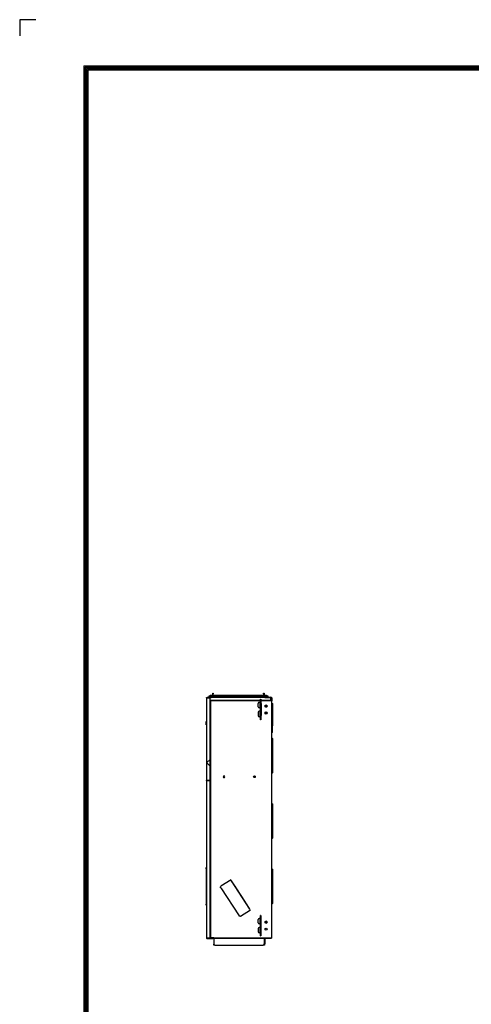
# Model space of a CAD drawing. Units: inches. Extents: x 0 to 6495, y 0 to 4633.
# Drawn here: x 0 to 1311, y 1772 to 4633 of the extents above; entities that cross this region are included whole.
import ezdxf

# ---------------------------------------------------------------- set-up
doc = ezdxf.new("R2010")
doc.units = ezdxf.units.IN
doc.header["$MEASUREMENT"] = 0
doc.layers.add('LG-AIRCON', color=3, linetype='Continuous')
doc.layers.add('LG-SHEET', color=7, linetype='Continuous')

msp = doc.modelspace()

# ---------------------------------------------------------------- linework, layer by layer
at = {"layer": 'LG-AIRCON', "linetype": 'Continuous', "extrusion": (1, -1.83691e-16, 0)}
for p, q in [((542.2, 2662.6), (542.2, 2474.1)), ((542.2, 2662.6), (543.2, 2662.6)), ((543, 2662.6), (543, 2662.6)), ((543.2, 2663.6), (554.4, 2663.6)), ((543.2, 2662.8), (543.2, 2663.6)), ((543.2, 2662.6), (552.4, 2662.6)), ((543.2, 2474.1), (543.2, 2662.6)), ((544, 2662.6), (544, 2663.4)), ((557.6, 2663.4), (544, 2663.4)), ((549.4, 2665.2), (549.4, 2668.2)), ((549.4, 2668.2), (557.4, 2668.2)), ((557.4, 2665.2), (549.4, 2665.2)), ((552.4, 2483.3), (552.4, 2662.6)), ((552.9, 2668.5), (552.9, 2669.4)), ((558.4, 2669.4), (552.9, 2669.4)), ((552.9, 2668.5), (558.4, 2668.5)), ((553.2, 2669.7), (558.4, 2669.7)), ((553.9, 2663.7), (555.4, 2663.7)), ((554.4, 2663.4), (554.4, 2663.6)), ((557.4, 2663.6), (554.4, 2663.6)), ((555.4, 2663.7), (555.4, 2663.6)), ((557.4, 2663.7), (555.4, 2663.7)), ((557.4, 2668.2), (557.4, 2665.2)), ((712, 2668.2), (557.4, 2668.2)), ((557.4, 2665.2), (557.4, 2663.7)), ((712, 2665.2), (557.4, 2665.2)), ((557.4, 2663.6), (557.4, 2663.4)), ((711.6, 2664.4), (557.6, 2664.4)), ((557.6, 2663.4), (557.6, 2664.4)), ((711.6, 2663.4), (557.6, 2663.4)), ((558.4, 2669.7), (711, 2669.7)), ((558.4, 2669.7), (558.4, 2669.4)), ((711, 2669.4), (558.4, 2669.4)), ((558.4, 2668.5), (558.4, 2669.4)), ((558.4, 2668.5), (711, 2668.5)), ((558.4, 2668.2), (558.4, 2668.5)), ((559.4, 2665.2), (559.4, 2664.4)), ((559.6, 2669.7), (560.1, 2674.2)), ((560.1, 2674.2), (560.4, 2676.2)), ((561.6, 2674.2), (560.1, 2674.2)), ((560.4, 2676.2), (561.4, 2676.2)), ((561.4, 2676.2), (561.6, 2674.2)), ((562.2, 2669.7), (561.6, 2674.2)), ((707.7, 2674.2), (707.2, 2669.7)), ((707.7, 2674.2), (708, 2676.2)), ((709.2, 2674.2), (707.7, 2674.2)), ((708, 2676.2), (709, 2676.2)), ((709, 2676.2), (709.2, 2674.2)), ((709.2, 2674.2), (709.8, 2669.7)), ((710, 2665.2), (710, 2664.4)), ((711, 2669.7), (716.2, 2669.7)), ((711, 2669.7), (711, 2669.4)), ((711, 2668.5), (711, 2669.4)), ((716.5, 2669.4), (711, 2669.4)), ((711, 2668.2), (711, 2668.5)), ((711, 2668.5), (716.5, 2668.5)), ((711.6, 2663.4), (711.6, 2664.4)), ((712.5, 2663.8), (711.6, 2663.4)), ((712, 2665.2), (712, 2668.2)), ((712, 2668.2), (720, 2668.2)), ((712, 2665.2), (712, 2664.3)), ((720, 2665.2), (712, 2665.2)), ((712.6, 2663.7), (712.8, 2663.7)), ((712.8, 2663.6), (712.8, 2664.4)), ((712.8, 2664.4), (715.8, 2664.4)), ((712.8, 2663.6), (715.8, 2663.6)), ((712.9, 2663.4), (712.9, 2663.6)), ((713.2, 2663.3), (728.9, 2663.3)), ((713.2, 2663.3), (713.2, 2662.3)), ((728.9, 2662.3), (713.2, 2662.3)), ((715.8, 2664.4), (715.8, 2663.6)), ((715.8, 2664.4), (728.7, 2664.4)), ((728.7, 2663.6), (715.8, 2663.6)), ((715.9, 2663.6), (715.9, 2663.3)), ((716.5, 2668.5), (716.5, 2669.4)), ((719.6, 2663.6), (719.6, 2663.3)), ((720, 2668.2), (720, 2665.2)), ((724.4, 2663.3), (724.4, 2663.6)), ((724.9, 2663.3), (724.9, 2663.6)), ((728.9, 2662.9), (728.9, 2663.4)), ((728.9, 2662.9), (728.9, 2662.3)), ((728.9, 2655), (728.9, 2662.3)), ((729.7, 2663.6), (730.4, 2663.6)), ((729.7, 2663.4), (729.7, 2655)), ((729.7, 2662.6), (729.9, 2662.6)), ((730.4, 2661.6), (729.7, 2661.6)), ((730.4, 2662.1), (730.4, 2661.6)), ((730.4, 2654.8), (730.4, 2661.6)), ((730.4, 2661.6), (731.4, 2661.6)), ((731.4, 2662.6), (731.4, 2661.6)), ((731.4, 2661.6), (731.4, 2654.8)), ((552.4, 1965.4), (552.4, 2653)), ((552.4, 2653), (552.6, 2653)), ((552.6, 2653), (552.6, 1965.4)), ((553.6, 2653), (552.6, 2653)), ((553.6, 2653), (553.6, 1965.4)), ((554.4, 2655), (698.4, 2655)), ((698.4, 2654.8), (554.4, 2654.8)), ((698.4, 2653.8), (554.4, 2653.8)), ((692, 2636.4), (692, 2646.2)), ((698.1, 2649.2), (695, 2649.2)), ((698.1, 2633.4), (695, 2633.4)), ((697.8, 2633.4), (697.8, 2623.4)), ((698.1, 2633.4), (698.1, 2649.2)), ((698.1, 2649.2), (700, 2649.2)), ((700, 2633.4), (698.1, 2633.4)), ((698.4, 2658.4), (700, 2658.4)), ((698.4, 2657.5), (698.4, 2658.4)), ((698.4, 2649.5), (698.4, 2657.5)), ((700, 2657.5), (698.4, 2657.5)), ((698.4, 2633.4), (698.4, 2623.4)), ((700, 2658.4), (700, 2657.5)), ((700, 2657.5), (700, 2649.5)), ((700, 2655), (728.9, 2655)), ((728.9, 2654.8), (700, 2654.8)), ((728.9, 2653.8), (700, 2653.8)), ((700, 2649.5), (700, 2633.4)), ((700.5, 2645.9), (700, 2645.9)), ((700, 2645.4), (700.3, 2645.4)), ((700, 2633.4), (700, 2623.4)), ((700.3, 2645.4), (700.5, 2645.4)), ((700.3, 2645.4), (700.3, 2611.4)), ((700.5, 2610.9), (700.5, 2645.9)), ((728.9, 2654.8), (728.9, 2655)), ((728.9, 2654.8), (728.9, 2653.8)), ((731.2, 2653.8), (728.9, 2653.8)), ((729.9, 2654.8), (731.2, 2654.8)), ((731.2, 2654), (729.9, 2654)), ((730.4, 2653.8), (730.4, 2654)), ((731.2, 2653.8), (731.2, 1965.4)), ((731.2, 2653.8), (732.2, 2653.8)), ((732.2, 1965.4), (732.2, 2653.8)), ((732.4, 2626.4), (732.4, 2646.4)), ((733.2, 2645.4), (733.2, 2626.4)), ((692, 2620.4), (692, 2610.6)), ((698.1, 2623.4), (695, 2623.4)), ((698.1, 2607.6), (695, 2607.6)), ((697.8, 2626.8), (698.4, 2626.9)), ((698.4, 2626.4), (697.8, 2626.2)), ((697.8, 2624.2), (698.4, 2624.3)), ((698.4, 2623.8), (697.8, 2623.7)), ((698.1, 2607.6), (698.1, 2623.4)), ((698.1, 2623.4), (700, 2623.4)), ((700, 2607.6), (698.1, 2607.6)), ((698.4, 2599.3), (698.4, 2607.3)), ((700, 2623.4), (700, 2607.3)), ((700, 2611.4), (700.3, 2611.4)), ((700, 2610.9), (700.5, 2610.9)), ((700, 2607.3), (700, 2599.3)), ((700.3, 2611.4), (700.5, 2611.4)), ((732.4, 2581.4), (732.4, 2626.4)), ((733.2, 2626.4), (733.2, 2581.4)), ((540.7, 2593.7), (540.7, 2593.7)), ((540.7, 2593.7), (542.2, 2593.7)), ((540.7, 2583.7), (540.7, 2593.7)), ((540.7, 2583.7), (540.7, 2593.7)), ((540.7, 2583.7), (540.7, 2583.7)), ((540.7, 2583.7), (542.2, 2583.7)), ((698.4, 2599.3), (700, 2599.3)), ((698.4, 2598.4), (698.4, 2599.3)), ((700, 2598.4), (698.4, 2598.4)), ((700, 2599.3), (700, 2598.4)), ((732.4, 2561.4), (732.4, 2581.4)), ((733.2, 2562.4), (733.2, 2581.4)), ((732.4, 2443.6), (732.4, 2545.2)), ((733.2, 2544.2), (733.2, 2444.6)), ((542.2, 2474.1), (542.2, 2473.1)), ((543.2, 2474.1), (542.2, 2474.1)), ((542.2, 2473.1), (542.2, 2423.5)), ((542.2, 2473.1), (543.2, 2473.1)), ((543, 2474.1), (543, 2473.1)), ((543, 2473.1), (543, 2474.1)), ((543.2, 2474.1), (552.4, 2483.3)), ((543.2, 2423.5), (543.2, 2473.1)), ((552.4, 2463.9), (543.2, 2473.1)), ((544, 2472.3), (544, 2474.9)), ((552.4, 2426.5), (552.4, 2463.9)), ((542.2, 2423.5), (543.2, 2423.5)), ((542.2, 2422.2), (542.2, 1964.6)), ((542.2, 2422.2), (543.2, 2422.2)), ((542.4, 2422.8), (542.9, 2423.5)), ((543, 2422.4), (542.4, 2422.8)), ((543, 2423.4), (542.9, 2423.5)), ((543, 2423.5), (543, 2422.2)), ((543.2, 2423.5), (549.4, 2423.5)), ((543.2, 1964.6), (543.2, 2422.2)), ((543.2, 2422.2), (549.4, 2422.2)), ((544, 2422.2), (544, 2423.5)), ((552.4, 1967.6), (552.4, 2419.2)), ((732.4, 2253.6), (732.4, 2355.2)), ((733.2, 2354.2), (733.2, 2254.6)), ((541.4, 2169), (542.2, 2169)), ((541.4, 2166), (541.4, 2169)), ((542.2, 2166), (541.4, 2166)), ((541.4, 2166), (541.4, 2063)), ((732.4, 2063.6), (732.4, 2165.2)), ((733.2, 2164.2), (733.2, 2064.6)), ((613.2, 2133.7), (584.1, 2114.8)), ((613.2, 2130.6), (614.6, 2131.5)), ((613.2, 2130.6), (666.6, 2048.4)), ((615.1, 2129), (613.8, 2131)), ((615.1, 2129), (626.1, 2111.9)), ((583.2, 2110.6), (636.6, 2028.5)), ((626.1, 2111.9), (626.5, 2111.3)), ((626.5, 2111.3), (627.6, 2112.1)), ((626.5, 2111.3), (626.9, 2110.7)), ((626.9, 2110.7), (654.5, 2068.3)), ((541.4, 2063), (542.2, 2063)), ((541.4, 2060), (541.4, 2063)), ((542.2, 2060), (541.4, 2060)), ((654.5, 2068.3), (654.8, 2067.7)), ((654.8, 2067.7), (656, 2068.5)), ((654.8, 2067.7), (655.2, 2067.1)), ((655.2, 2067.1), (666.3, 2050.1)), ((640.7, 2027.6), (669.8, 2046.5)), ((667.1, 2048.8), (666.3, 2050.1)), ((668, 2049.4), (666.6, 2048.4)), ((692, 2008.4), (692, 2018.2)), ((698.1, 2021.2), (695, 2021.2)), ((698.1, 2005.4), (695, 2005.4)), ((697.6, 2005.4), (697.6, 1995.4)), ((698.1, 2005.4), (698.1, 2021.2)), ((698.1, 2021.2), (700, 2021.2)), ((700, 2005.4), (698.1, 2005.4)), ((698.4, 2030.4), (700, 2030.4)), ((698.4, 2029.5), (698.4, 2030.4)), ((698.4, 2021.5), (698.4, 2029.5)), ((700, 2029.5), (698.4, 2029.5)), ((698.4, 2005.4), (698.4, 1995.4)), ((700, 2030.4), (700, 2029.5)), ((700, 2029.5), (700, 2021.5)), ((700, 2021.5), (700, 2005.4)), ((700.3, 2017.9), (700, 2017.9)), ((700, 2017.4), (700.3, 2017.4)), ((700, 2005.4), (700, 1995.4)), ((700.3, 1982.9), (700.3, 2017.9)), ((692, 1992.4), (692, 1982.6)), ((698.1, 1995.4), (695, 1995.4)), ((698.1, 1979.6), (695, 1979.6)), ((698.1, 1979.6), (698.1, 1995.4)), ((698.1, 1995.4), (700, 1995.4)), ((700, 1979.6), (698.1, 1979.6)), ((698.4, 1971.3), (698.4, 1979.3)), ((700, 1995.4), (700, 1979.3)), ((700, 1983.4), (700.3, 1983.4)), ((700, 1982.9), (700.3, 1982.9)), ((700, 1979.3), (700, 1971.3)), ((542.2, 1964.6), (543.2, 1964.6)), ((543.2, 1964.6), (549.4, 1964.6)), ((543.2, 1963.6), (543.2, 1964.4)), ((543.2, 1964.4), (560.3, 1964.4)), ((543.2, 1963.6), (560.3, 1963.6)), ((552.8, 1965.2), (551.2, 1965.2)), ((552.4, 1965.4), (551.4, 1965.4)), ((552.6, 1965.4), (552.4, 1965.4)), ((553.6, 1965.4), (552.6, 1965.4)), ((552.8, 1965.2), (552.8, 1965.4)), ((563.5, 1965.2), (552.8, 1965.2)), ((563.5, 1965.4), (553.6, 1965.4)), ((560.3, 1963.6), (560.3, 1964.4)), ((563.3, 1964.4), (560.3, 1964.4)), ((563.3, 1963.6), (560.3, 1963.6)), ((563.3, 1964.4), (563.3, 1963.6)), ((563.5, 1965.4), (729.8, 1965.4)), ((563.5, 1965.4), (563.5, 1964.4)), ((563.5, 1964.4), (729.8, 1964.4)), ((563.5, 1964.4), (563.5, 1964.2)), ((563.5, 1964.2), (709.5, 1964.2)), ((563.5, 1964.2), (563.5, 1947.2)), ((563.5, 1946.4), (563.6, 1946.4)), ((563.5, 1943.4), (563.5, 1946.4)), ((698.4, 1971.3), (700, 1971.3)), ((698.4, 1970.4), (698.4, 1971.3)), ((700, 1970.4), (698.4, 1970.4)), ((700, 1971.3), (700, 1970.4)), ((709.5, 1964.4), (709.5, 1964.2)), ((709.5, 1964.2), (709.5, 1947.2)), ((710.9, 1964.2), (711.7, 1964.2)), ((710.9, 1964.2), (710.9, 1947.2)), ((710.9, 1947.2), (711.7, 1947.2)), ((710.9, 1944.2), (710.9, 1947.2)), ((711.7, 1964.2), (711.7, 1947.2)), ((711.7, 1944.2), (711.7, 1947.2)), ((731.2, 1965.4), (729.8, 1965.4)), ((729.8, 1965.4), (729.8, 1964.4)), ((729.8, 1965.2), (731.2, 1965.2)), ((731.2, 1964.4), (729.8, 1964.4)), ((732.2, 1965.4), (731.2, 1965.4)), ((731.2, 1965.2), (731.2, 1964.4)), ((564.3, 1943.4), (563.5, 1943.4)), ((564.3, 1943.4), (564.3, 1945.2)), ((566.5, 1944.2), (706.5, 1944.2)), ((711.7, 1944.2), (710.9, 1944.2))]:
    msp.add_line(p, q, dxfattribs=at)
at = {"layer": 'LG-AIRCON', "linetype": 'Continuous'}
for centre, radius in [((715, 2638.4), 3.1), ((715, 2618.4), 3.1), ((715, 2618.4), 2.6), ((592.5, 2433), 1.6), ((681.3, 2433), 2.5), ((680.9, 2433), 1.6), ((715, 2010.4), 3.1), ((715, 1990.4), 3.1), ((715, 1990.4), 2.6)]:
    msp.add_circle(centre, radius, dxfattribs=at)
at = {"layer": 'LG-AIRCON', "linetype": 'Continuous', "extrusion": (0, 0, -1)}
for centre, radius in [((-715, 2638.4), 2.6), ((-592.9, 2433), 2.5), ((-715, 2010.4), 2.6)]:
    msp.add_circle(centre, radius, dxfattribs=at)
for centre, radius, start, end in [((-543.2, 2662.6), 1, 0, 90), ((-543.2, 2662.6), 0.2, 0, 90), ((-552.6, 2668.5), 0.3, 180, 270), ((-713.2, 2664), 1.7, 270, 339.3327), ((-716.2, 2669.4), 0.3, 90, 180), ((-728.7, 2663.4), 0.2, 90, 180), ((-729.9, 2662.1), 0.5, 90, 180), ((-554.4, 2653), 1.97, 0, 90), ((-698.1, 2649.5), 0.3, 180, 270), ((-729.9, 2655), 1, 270, 0), ((-731.2, 2653.8), 1, 90, 180), ((-628, 2549.1), 102.1, 133.098, 133.2987), ((-698.1, 2607.3), 0.3, 90, 180), ((-543.2, 2422.2), 1, 0, 40), ((-585.7, 2112.3), 3, 327, 57), ((-639.1, 2030.1), 3, 237, 327), ((-698.1, 2021.5), 0.3, 180, 270), ((-698.1, 1979.3), 0.3, 90, 180), ((-563.3, 1963.4), 1, 90, 101.5383), ((-563.3, 1963.4), 0.2, 90, 180), ((-731.2, 1965.4), 0.2, 180, 270), ((-731.2, 1965.4), 1, 180, 270)]:
    msp.add_arc(centre, radius, start, end, dxfattribs=at)
at = {"layer": 'LG-AIRCON', "linetype": 'Continuous'}
for centre, radius, start, end in [((553.2, 2669.4), 0.3, 90, 180), ((711.6, 2663.4), 1, 20.6673, 90), ((713.2, 2664), 0.7, 200.6673, 270), ((716.8, 2668.5), 0.3, 180, 270), ((728.7, 2663.4), 1, 0, 90), ((730.4, 2662.6), 1, 0, 90), ((554.4, 2653), 1.78, 90, 180), ((554.4, 2653), 0.834, 90, 180), ((695, 2646.2), 3, 90, 180), ((695, 2636.4), 3, 180, 270), ((729.9, 2655), 0.2, 180, 270), ((731.2, 2653.8), 0.2, 0.0014, 90), ((695, 2620.4), 3, 90, 180), ((695, 2610.6), 3, 180, 270), ((542.8, 2423.6), 0.2, 320, 335.1086), ((549.4, 2426.5), 3, 270, 0), ((549.4, 2419.2), 3, 0, 90), ((695, 2018.2), 3, 90, 180), ((695, 2008.4), 3, 180, 270), ((695, 1992.4), 3, 90, 180), ((695, 1982.6), 3, 180, 270), ((543.2, 1964.6), 1, 180, 270), ((543.2, 1964.6), 0.2, 180, 270), ((549.4, 1967.6), 3, 270, 0), ((566.5, 1947.2), 3, 180, 270), ((706.5, 1947.2), 3, 270, 0), ((711.9, 1964.2), 1, 168.4617, 180), ((711.9, 1964.2), 0.2, 90, 180)]:
    msp.add_arc(centre, radius, start, end, dxfattribs=at)
at = {"layer": 'LG-AIRCON', "linetype": 'Continuous', "extrusion": (0, 0, -1)}
for centre, start_param, end_param in [((698.1, 2649.5), 1.570796, 1.729355), ((698.1, 2607.3), 1.412238, 1.570796), ((698.1, 2021.5), 1.570796, 1.729355), ((698.1, 1979.3), 1.412238, 1.570796)]:
    msp.add_ellipse(centre, major_axis=(0, 1.9), ratio=1, start_param=start_param, end_param=end_param, dxfattribs=at)
at = {"layer": 'LG-AIRCON', "linetype": 'Continuous'}
for points in [[(554.4, 2655), (554.4, 2654.9), (554.4, 2654.8), (554.4, 2654.8)], [(554.4, 2653.8), (554.4, 2654.3), (554.4, 2654.6), (554.4, 2654.8)], [(732.4, 2646.4), (732.8, 2646.3), (733.2, 2645.9), (733.2, 2645.4)], [(732.4, 2626.4), (732.8, 2626.4), (733.2, 2626.4), (733.2, 2626.4)], [(732.4, 2581.4), (732.8, 2581.4), (733.2, 2581.4), (733.2, 2581.4)], [(732.4, 2561.4), (732.8, 2561.5), (733.2, 2561.9), (733.2, 2562.4)], [(733.2, 2544.2), (733.2, 2544.7), (732.8, 2545.1), (732.4, 2545.2)], [(733.2, 2444.6), (733.2, 2444.1), (732.8, 2443.7), (732.4, 2443.6)], [(733.2, 2354.2), (733.2, 2354.7), (732.8, 2355.1), (732.4, 2355.2)], [(732.4, 2253.6), (732.8, 2253.7), (733.2, 2254.1), (733.2, 2254.6)], [(733.2, 2164.2), (733.2, 2164.7), (732.8, 2165.1), (732.4, 2165.2)], [(732.4, 2063.6), (732.8, 2063.7), (733.2, 2064.1), (733.2, 2064.6)]]:
    msp.add_open_spline(points, degree=3, dxfattribs=at)
at = {"layer": 'LG-SHEET', "color": 1}
for p, q in [((-0.1, 4632.6), (-0.1, 4585.8)), ((-0.1, 4632.6), (-0.1, 4585.8)), ((-0.1, 4632.6), (-0.1, 4585.8)), ((-0.1, 4632.6), (-0.1, 4585.8)), ((46.7, 4632.6), (-0.1, 4632.6)), ((185.6, 4498.6), (185.6, 164.8)), ((185.6, 4498.6), (6309.7, 4498.6)), ((189.5, 4494.7), (189.5, 168.7)), ((189.5, 4494.7), (6305.8, 4494.7)), ((193.3, 4490.9), (6301.9, 4490.9)), ((193.4, 4490.9), (193.4, 172.6)), ((197.2, 4487), (6298, 4487)), ((197.3, 4487), (197.3, 176.5))]:
    msp.add_line(p, q, dxfattribs=at)

doc.saveas('drawing.dxf')
